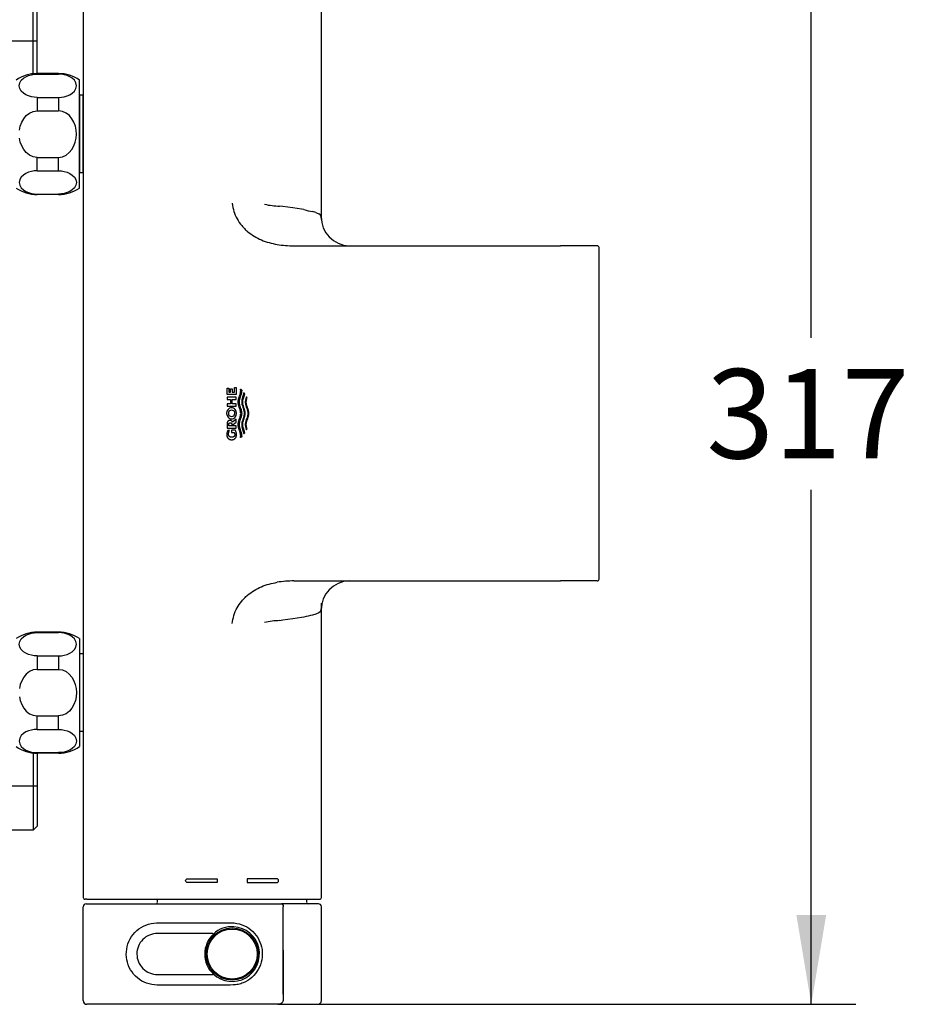
# Model space of a CAD drawing. Units: millimetres. Extents: x 7 to 203, y 5 to 291.
# Drawn here: x 66 to 126, y 170 to 237 of the extents above; entities that cross this region are included whole.
import ezdxf
from ezdxf.enums import TextEntityAlignment as Align
from ezdxf.lldxf.tags import DXFTag

# ---------------------------------------------------------------- set-up
doc = ezdxf.new("R2010")
doc.units = ezdxf.units.MM
for name, color, linetype in [('Default', 7, 'Continuous'), ('DV1_0', 7, 'Continuous'), ('Standard', 7, 'Continuous')]:
    doc.layers.add(name, color=color, linetype=linetype)
doc.styles.add('SEACAD_Arial', font='arial.ttf')
tags = doc.linetypes.add('CENTER2', pattern=[28.575, 19.05, -3.175, 3.175, -3.175]).pattern_tags.tags
tags[10:11] = [DXFTag(74, 4), DXFTag(75, 0), DXFTag(340, '0'), DXFTag(46, 0.0), DXFTag(50, 0.0), DXFTag(44, 0.0), DXFTag(45, 0.0)]
tags[8:9] = [DXFTag(74, 4), DXFTag(75, 0), DXFTag(340, '0'), DXFTag(46, 0.0), DXFTag(50, 0.0), DXFTag(44, 0.0), DXFTag(45, 0.0)]
tags[6:7] = [DXFTag(74, 4), DXFTag(75, 0), DXFTag(340, '0'), DXFTag(46, 0.0), DXFTag(50, 0.0), DXFTag(44, 0.0), DXFTag(45, 0.0)]
tags[4:5] = [DXFTag(74, 4), DXFTag(75, 0), DXFTag(340, '0'), DXFTag(46, 0.0), DXFTag(50, 0.0), DXFTag(44, 0.0), DXFTag(45, 0.0)]
doc.dimstyles.new('TPI_1_4', dxfattribs={"dimtxt": 6, "dimasz": 6, "dimexe": 3, "dimexo": 0, "dimgap": 1.5, "dimtad": 0, "dimtih": 1, "dimtoh": 1, "dimdec": 0, "dimlfac": 4, "dimtxsty": 'SEACAD_Arial', "dimblk1": '_SE_FILLED', "dimblk2": '_SE_FILLED', "dimsah": 1, "dimcen": 3, "dimadec": 0, "dimazin": 0, "dimtfac": 0.7, "dimtdec": 3, "dimtofl": 0, "dimtmove": 0, "dimatfit": 3, "dimfxl": 1, "dimtolj": 1, "dimarcsym": 0})

# ---------------------------------------------------------------- blocks, each defined once
blk = doc.blocks.new('DMBLK17')
at = {"layer": 'Default', "linetype": 'Continuous'}
for points in [[(120.518, 243.742), (119.518, 249.742), (118.518, 243.742)], [(120.518, 176.442), (118.518, 176.442), (119.518, 170.442)]]:
    blk.add_hatch(color=7, dxfattribs=at).paths.add_polyline_path(points)
at = {"layer": 'Default', "color": 7, "linetype": 'Continuous'}
for p, q in [((85.031, 249.742), (122.518, 249.742)), ((119.518, 215.192), (119.518, 249.742)), ((119.518, 170.442), (119.518, 204.992)), ((85.031, 170.442), (122.518, 170.442))]:
    blk.add_line(p, q, dxfattribs=at)
at = {"layer": 'Default', "color": 7, "linetype": 'Continuous', "style": 'SEACAD_Arial'}
blk.add_text('317', height=6, dxfattribs=at).set_placement((112.474, 213.092), align=Align.TOP_LEFT)
blk = doc.blocks.new('_SE_FILLED')
at = {"color": 0}
blk.add_line((0, 0), (-1, 0), dxfattribs=at)
blk.add_solid([(0, 0), (-1, -0.1665), (-1, 0.1665), (0, 0)], dxfattribs=at)
blk = doc.blocks.new('SE')
at = {"layer": 'DV1_0', "color": 7, "linetype": 'Continuous'}
for p, q in [((67.267, 232.916), (67.267, 238.092)), ((67.517, 232.93), (67.517, 237.842)), ((66.599, 232.614), (66.765, 232.72)), ((66.765, 232.72), (66.946, 232.799)), ((66.946, 232.799), (67.136, 232.853)), ((67.136, 232.853), (67.331, 232.885)), ((67.331, 232.885), (67.529, 232.896)), ((68.954, 232.93), (67.53, 232.93)), ((67.53, 232.93), (67.53, 232.896)), ((67.53, 232.896), (68.954, 232.896)), ((68.954, 232.93), (68.954, 232.896)), ((69.152, 232.885), (68.954, 232.896)), ((69.347, 232.853), (69.152, 232.885)), ((69.537, 232.799), (69.347, 232.853)), ((69.718, 232.72), (69.537, 232.799)), ((69.885, 232.614), (69.718, 232.72)), ((66.319, 232.115), (66.357, 232.307)), ((66.356, 231.922), (66.319, 232.115)), ((66.357, 232.307), (66.457, 232.477)), ((66.457, 232.477), (66.599, 232.614)), ((70.026, 232.477), (69.885, 232.614)), ((70.127, 232.307), (70.026, 232.477)), ((70.164, 232.115), (70.127, 232.307)), ((70.127, 231.922), (70.164, 232.115)), ((70.367, 225.242), (70.367, 232.492)), ((66.457, 231.752), (66.356, 231.922)), ((66.599, 231.615), (66.457, 231.752)), ((66.765, 231.509), (66.599, 231.615)), ((66.947, 231.43), (66.765, 231.509)), ((67.137, 231.376), (66.947, 231.43)), ((67.332, 231.344), (67.137, 231.376)), ((69.151, 231.344), (69.346, 231.376)), ((69.346, 231.376), (69.536, 231.43)), ((69.536, 231.43), (69.718, 231.509)), ((69.718, 231.509), (69.884, 231.615)), ((69.884, 231.615), (70.026, 231.752)), ((70.026, 231.752), (70.127, 231.922)), ((70.392, 231.48), (70.367, 231.455)), ((70.617, 231.48), (70.392, 231.48)), ((70.392, 226.255), (70.392, 231.48)), ((70.617, 226.255), (70.617, 231.48)), ((67.529, 231.333), (67.332, 231.344)), ((67.53, 231.334), (67.53, 230.43)), ((67.53, 231.334), (68.954, 231.334)), ((68.954, 231.333), (69.151, 231.344)), ((68.954, 231.334), (68.954, 230.43)), ((66.622, 229.9), (66.796, 230.11)), ((66.796, 230.11), (67.011, 230.279)), ((67.011, 230.279), (67.259, 230.39)), ((67.259, 230.39), (67.529, 230.43)), ((67.53, 230.43), (68.954, 230.43)), ((69.224, 230.39), (68.954, 230.43)), ((69.472, 230.279), (69.224, 230.39)), ((69.687, 230.11), (69.472, 230.279)), ((69.862, 229.9), (69.687, 230.11)), ((66.338, 229.139), (66.393, 229.406)), ((66.393, 229.406), (66.488, 229.663)), ((66.488, 229.663), (66.622, 229.9)), ((69.995, 229.663), (69.862, 229.9)), ((70.09, 229.406), (69.995, 229.663)), ((70.146, 229.139), (70.09, 229.406)), ((70.145, 228.594), (70.164, 228.867)), ((70.164, 228.867), (70.146, 229.139)), ((66.394, 228.326), (66.338, 228.594)), ((66.488, 228.07), (66.394, 228.326)), ((66.622, 227.832), (66.488, 228.07)), ((69.861, 227.832), (69.995, 228.07)), ((69.995, 228.07), (70.089, 228.326)), ((70.089, 228.326), (70.145, 228.594)), ((66.797, 227.623), (66.622, 227.832)), ((67.012, 227.455), (66.797, 227.623)), ((67.26, 227.344), (67.012, 227.455)), ((69.223, 227.344), (69.471, 227.455)), ((69.471, 227.455), (69.686, 227.623)), ((69.686, 227.623), (69.861, 227.832)), ((67.529, 227.305), (67.26, 227.344)), ((67.53, 226.401), (67.53, 227.305)), ((67.53, 227.305), (68.954, 227.305)), ((68.954, 227.305), (69.223, 227.344)), ((68.954, 226.401), (68.954, 227.305)), ((66.599, 226.119), (66.457, 225.982)), ((66.765, 226.225), (66.599, 226.119)), ((66.947, 226.304), (66.765, 226.225)), ((67.137, 226.358), (66.947, 226.304)), ((67.332, 226.39), (67.137, 226.358)), ((67.529, 226.401), (67.332, 226.39)), ((67.53, 226.401), (68.954, 226.401)), ((68.954, 226.401), (69.151, 226.39)), ((69.151, 226.39), (69.346, 226.358)), ((69.346, 226.358), (69.536, 226.304)), ((69.536, 226.304), (69.718, 226.225)), ((69.718, 226.225), (69.884, 226.119)), ((69.884, 226.119), (70.026, 225.982)), ((70.392, 226.255), (70.367, 226.28)), ((70.617, 226.255), (70.392, 226.255)), ((66.356, 225.812), (66.319, 225.619)), ((66.319, 225.619), (66.357, 225.427)), ((66.457, 225.982), (66.356, 225.812)), ((66.357, 225.427), (66.457, 225.257)), ((70.026, 225.982), (70.127, 225.812)), ((70.127, 225.427), (70.026, 225.257)), ((70.127, 225.812), (70.164, 225.619)), ((70.164, 225.619), (70.127, 225.427)), ((66.457, 225.257), (66.599, 225.12)), ((66.599, 225.12), (66.765, 225.014)), ((66.765, 225.014), (66.946, 224.935)), ((66.946, 224.935), (67.136, 224.881)), ((67.136, 224.881), (67.331, 224.849)), ((67.331, 224.849), (67.529, 224.838)), ((67.53, 224.805), (67.53, 224.838)), ((67.53, 224.838), (68.954, 224.838)), ((68.954, 224.805), (67.53, 224.805)), ((69.152, 224.849), (68.954, 224.838)), ((68.954, 224.805), (68.954, 224.838)), ((69.347, 224.881), (69.152, 224.849)), ((69.537, 224.935), (69.347, 224.881)), ((69.718, 225.014), (69.537, 224.935)), ((69.885, 225.12), (69.718, 225.014)), ((70.026, 225.257), (69.885, 225.12)), ((66.457, 194.977), (66.599, 195.114)), ((66.599, 195.114), (66.765, 195.22)), ((66.765, 195.22), (66.946, 195.299)), ((66.946, 195.299), (67.136, 195.353)), ((67.136, 195.353), (67.331, 195.385)), ((67.331, 195.385), (67.529, 195.396)), ((68.954, 195.43), (67.53, 195.43)), ((67.53, 195.43), (67.53, 195.396)), ((67.53, 195.396), (68.954, 195.396)), ((68.954, 195.43), (68.954, 195.396)), ((69.152, 195.385), (68.954, 195.396)), ((69.347, 195.353), (69.152, 195.385)), ((69.537, 195.299), (69.347, 195.353)), ((69.718, 195.22), (69.537, 195.299)), ((69.885, 195.114), (69.718, 195.22)), ((70.026, 194.977), (69.885, 195.114)), ((66.319, 194.615), (66.357, 194.807)), ((66.356, 194.422), (66.319, 194.615)), ((66.457, 194.252), (66.356, 194.422)), ((66.357, 194.807), (66.457, 194.977)), ((70.127, 194.807), (70.026, 194.977)), ((70.026, 194.252), (70.127, 194.422)), ((70.164, 194.615), (70.127, 194.807)), ((70.127, 194.422), (70.164, 194.615)), ((70.367, 194.992), (70.367, 187.742)), ((66.599, 194.115), (66.457, 194.252)), ((66.765, 194.009), (66.599, 194.115)), ((66.947, 193.93), (66.765, 194.009)), ((67.137, 193.876), (66.947, 193.93)), ((67.332, 193.844), (67.137, 193.876)), ((67.529, 193.833), (67.332, 193.844)), ((67.53, 193.833), (67.53, 192.93)), ((67.53, 193.833), (68.954, 193.833)), ((68.954, 193.833), (69.151, 193.844)), ((68.954, 193.833), (68.954, 192.93)), ((69.151, 193.844), (69.346, 193.876)), ((69.346, 193.876), (69.536, 193.93)), ((69.536, 193.93), (69.718, 194.009)), ((69.718, 194.009), (69.884, 194.115)), ((69.884, 194.115), (70.026, 194.252)), ((70.392, 193.98), (70.367, 193.955)), ((70.617, 193.98), (70.392, 193.98)), ((70.392, 188.755), (70.392, 193.98)), ((66.622, 192.402), (66.488, 192.164)), ((66.797, 192.611), (66.622, 192.402)), ((67.012, 192.779), (66.797, 192.611)), ((67.26, 192.89), (67.012, 192.779)), ((67.529, 192.93), (67.26, 192.89)), ((67.53, 192.93), (68.954, 192.93)), ((68.954, 192.93), (69.223, 192.89)), ((69.223, 192.89), (69.471, 192.779)), ((69.471, 192.779), (69.686, 192.611)), ((69.686, 192.611), (69.861, 192.402)), ((69.861, 192.402), (69.995, 192.164)), ((66.394, 191.908), (66.338, 191.64)), ((66.488, 192.164), (66.394, 191.908)), ((69.995, 192.164), (70.089, 191.908)), ((70.089, 191.908), (70.145, 191.64)), ((66.338, 191.095), (66.393, 190.828)), ((70.146, 191.095), (70.09, 190.828)), ((70.145, 191.64), (70.164, 191.367)), ((70.164, 191.367), (70.146, 191.095)), ((66.393, 190.828), (66.488, 190.571)), ((66.488, 190.571), (66.622, 190.334)), ((69.995, 190.571), (69.862, 190.334)), ((70.09, 190.828), (69.995, 190.571)), ((66.622, 190.334), (66.796, 190.124)), ((66.796, 190.124), (67.011, 189.955)), ((67.011, 189.955), (67.259, 189.844)), ((67.259, 189.844), (67.529, 189.805)), ((67.53, 189.805), (68.954, 189.805)), ((67.53, 188.901), (67.53, 189.805)), ((69.224, 189.844), (68.954, 189.805)), ((68.954, 188.901), (68.954, 189.805)), ((69.472, 189.955), (69.224, 189.844)), ((69.687, 190.124), (69.472, 189.955)), ((69.862, 190.334), (69.687, 190.124)), ((66.457, 188.482), (66.356, 188.312)), ((66.599, 188.619), (66.457, 188.482)), ((66.765, 188.725), (66.599, 188.619)), ((66.947, 188.804), (66.765, 188.725)), ((67.137, 188.858), (66.947, 188.804)), ((67.332, 188.89), (67.137, 188.858)), ((67.529, 188.901), (67.332, 188.89)), ((67.53, 188.901), (68.954, 188.901)), ((68.954, 188.901), (69.151, 188.89)), ((69.151, 188.89), (69.346, 188.858)), ((69.346, 188.858), (69.536, 188.804)), ((69.536, 188.804), (69.718, 188.725)), ((69.718, 188.725), (69.884, 188.619)), ((69.884, 188.619), (70.026, 188.482)), ((70.026, 188.482), (70.127, 188.312)), ((70.392, 188.755), (70.367, 188.78)), ((70.617, 188.755), (70.392, 188.755)), ((66.356, 188.312), (66.319, 188.119)), ((66.319, 188.119), (66.357, 187.927)), ((66.357, 187.927), (66.457, 187.757)), ((66.457, 187.757), (66.599, 187.62)), ((70.026, 187.757), (69.885, 187.62)), ((70.127, 187.927), (70.026, 187.757)), ((70.127, 188.312), (70.164, 188.119)), ((70.164, 188.119), (70.127, 187.927)), ((66.599, 187.62), (66.765, 187.514)), ((66.765, 187.514), (66.946, 187.435)), ((66.946, 187.435), (67.136, 187.381)), ((67.136, 187.381), (67.331, 187.349)), ((67.267, 187.318), (67.267, 182.142)), ((67.331, 187.349), (67.529, 187.338)), ((67.517, 187.305), (67.517, 182.392)), ((67.53, 187.338), (68.954, 187.338)), ((67.53, 187.305), (67.53, 187.338)), ((68.954, 187.305), (67.53, 187.305)), ((69.152, 187.349), (68.954, 187.338)), ((68.954, 187.305), (68.954, 187.338)), ((69.347, 187.381), (69.152, 187.349)), ((69.537, 187.435), (69.347, 187.381)), ((69.718, 187.514), (69.537, 187.435)), ((69.885, 187.62), (69.718, 187.514)), ((67.267, 182.142), (65.642, 182.142)), ((67.267, 182.142), (67.517, 182.392))]:
    blk.add_line(p, q, dxfattribs=at)
at = {"layer": 'DV1_0', "color": 7, "linetype": 'CENTER2'}
for p, q in [((49.017, 235.117), (67.517, 235.117)), ((49.017, 185.117), (67.517, 185.117))]:
    blk.add_line(p, q, dxfattribs=at)
at = {"layer": 'DV1_0', "color": 7, "linetype": 'Continuous'}
for centre, start, end in [((67.529, 230.43), 90, 124.41154), ((68.954, 230.43), 55.58846, 90), ((67.529, 227.305), 235.58861, 270.00016), ((68.954, 227.305), 269.99986, 304.41139), ((67.529, 192.93), 90, 124.41154), ((68.954, 192.93), 55.58846, 90), ((67.529, 189.805), 235.58861, 270.00016), ((68.954, 189.805), 269.99986, 304.41139)]:
    blk.add_arc(centre, 2.5, start, end, dxfattribs=at)

msp = doc.modelspace()

# ---------------------------------------------------------------- linework, layer by layer
at = {"layer": 'Standard', "color": 7, "linetype": 'Continuous'}
for p, q in [((70.617, 242.617), (70.617, 177.617)), ((86.617, 223.131), (86.617, 242.617)), ((84.034, 224.007), (83.806, 224.036)), ((84.7, 223.916), (84.034, 224.007)), ((85.274, 223.827), (84.7, 223.916)), ((85.447, 223.797), (85.274, 223.827)), ((86.25, 223.6), (86.026, 223.672)), ((86.533, 223.439), (86.435, 223.513)), ((86.545, 223.427), (86.533, 223.439)), ((84.772, 221.367), (102.667, 221.367)), ((105.142, 221.367), (102.667, 221.367)), ((105.267, 198.992), (105.267, 221.242)), ((80.28, 211.383), (80.28, 211.801)), ((80.28, 211.801), (80.398, 211.801)), ((80.398, 211.801), (80.398, 211.541)), ((80.398, 211.541), (80.512, 211.541)), ((80.512, 211.541), (80.512, 211.759)), ((80.512, 211.759), (80.626, 211.759)), ((80.626, 211.759), (80.626, 211.541)), ((80.626, 211.541), (80.776, 211.541)), ((80.776, 211.541), (80.776, 211.842)), ((80.776, 211.842), (80.894, 211.842)), ((80.894, 211.842), (80.894, 211.383)), ((81.187, 211.729), (81.184, 211.748)), ((81.184, 211.748), (81.202, 211.738)), ((81.186, 211.534), (81.192, 211.584)), ((81.19, 211.71), (81.187, 211.729)), ((81.192, 211.685), (81.19, 211.71)), ((81.194, 211.66), (81.192, 211.685)), ((81.192, 211.584), (81.195, 211.635)), ((81.195, 211.635), (81.194, 211.66)), ((81.202, 211.738), (81.219, 211.727)), ((81.219, 211.727), (81.236, 211.715)), ((81.236, 211.715), (81.248, 211.705)), ((81.248, 211.705), (81.259, 211.695)), ((81.26, 211.579), (81.254, 211.529)), ((81.259, 211.695), (81.261, 211.673)), ((81.263, 211.63), (81.26, 211.579)), ((81.261, 211.673), (81.262, 211.652)), ((81.262, 211.652), (81.263, 211.63)), ((80.894, 211.383), (80.28, 211.383)), ((80.28, 211.209), (80.28, 211.05)), ((80.894, 211.209), (80.28, 211.209)), ((80.28, 211.05), (80.507, 211.05)), ((80.507, 211.05), (80.507, 210.767)), ((80.633, 210.767), (80.633, 211.05)), ((80.633, 211.05), (80.894, 211.05)), ((80.894, 211.05), (80.894, 211.209)), ((81.023, 210.876), (81.025, 210.927)), ((81.025, 210.826), (81.023, 210.876)), ((81.025, 210.927), (81.031, 210.977)), ((81.031, 210.977), (81.04, 211.028)), ((81.04, 211.028), (81.053, 211.079)), ((81.053, 211.079), (81.067, 211.129)), ((81.067, 211.129), (81.094, 211.213)), ((81.093, 210.922), (81.091, 210.871)), ((81.099, 210.972), (81.093, 210.922)), ((81.094, 211.213), (81.123, 211.298)), ((81.109, 211.023), (81.099, 210.972)), ((81.121, 211.074), (81.109, 211.023)), ((81.135, 211.124), (81.121, 211.074)), ((81.123, 211.298), (81.15, 211.382)), ((81.162, 211.208), (81.135, 211.124)), ((81.15, 211.382), (81.164, 211.432)), ((81.191, 211.293), (81.162, 211.208)), ((81.164, 211.432), (81.176, 211.483)), ((81.176, 211.483), (81.186, 211.534)), ((81.218, 211.377), (81.191, 211.293)), ((81.232, 211.427), (81.218, 211.377)), ((81.245, 211.478), (81.232, 211.427)), ((81.254, 211.529), (81.245, 211.478)), ((81.265, 210.931), (81.263, 210.904)), ((81.263, 210.904), (81.263, 210.876)), ((81.263, 210.876), (81.265, 210.826)), ((81.268, 210.958), (81.265, 210.931)), ((81.272, 210.985), (81.268, 210.958)), ((81.277, 211.012), (81.272, 210.985)), ((81.283, 211.04), (81.277, 211.012)), ((81.293, 211.08), (81.283, 211.04)), ((81.305, 211.121), (81.293, 211.08)), ((81.416, 211.497), (81.305, 211.121)), ((81.331, 210.871), (81.332, 210.899)), ((81.332, 210.899), (81.333, 210.927)), ((81.333, 210.927), (81.337, 210.955)), ((81.337, 210.955), (81.341, 210.982)), ((81.341, 210.982), (81.346, 211.01)), ((81.346, 211.01), (81.352, 211.038)), ((81.352, 211.038), (81.363, 211.08)), ((81.363, 211.08), (81.374, 211.121)), ((81.374, 211.121), (81.469, 211.437)), ((81.426, 211.488), (81.416, 211.497)), ((81.435, 211.479), (81.426, 211.488)), ((81.453, 211.458), (81.435, 211.479)), ((81.469, 211.437), (81.453, 211.458)), ((81.504, 210.915), (81.503, 210.876)), ((81.503, 210.876), (81.505, 210.826)), ((81.508, 210.954), (81.504, 210.915)), ((81.514, 210.993), (81.508, 210.954)), ((81.521, 211.031), (81.514, 210.993)), ((81.531, 211.07), (81.521, 211.031)), ((81.541, 211.109), (81.531, 211.07)), ((81.559, 211.167), (81.541, 211.109)), ((81.578, 211.225), (81.559, 211.167)), ((81.571, 210.871), (81.572, 210.901)), ((81.572, 210.901), (81.574, 210.931)), ((81.574, 210.931), (81.578, 210.961)), ((81.62, 211.14), (81.578, 211.225)), ((81.578, 210.961), (81.582, 210.991)), ((81.582, 210.991), (81.588, 211.021)), ((81.588, 211.021), (81.595, 211.051)), ((81.595, 211.051), (81.607, 211.095)), ((81.607, 211.095), (81.62, 211.14)), ((80.507, 210.767), (80.28, 210.767)), ((80.28, 210.767), (80.28, 210.608)), ((80.28, 210.608), (80.894, 210.608)), ((80.894, 210.767), (80.633, 210.767)), ((80.894, 210.608), (80.894, 210.767)), ((81.031, 210.775), (81.025, 210.826)), ((81.041, 210.725), (81.031, 210.775)), ((81.053, 210.674), (81.041, 210.725)), ((81.067, 210.624), (81.053, 210.674)), ((81.094, 210.539), (81.067, 210.624)), ((81.091, 210.871), (81.093, 210.821)), ((81.093, 210.821), (81.099, 210.771)), ((81.123, 210.455), (81.094, 210.539)), ((81.099, 210.771), (81.109, 210.721)), ((81.109, 210.721), (81.121, 210.67)), ((81.121, 210.67), (81.135, 210.62)), ((81.15, 210.371), (81.123, 210.455)), ((81.135, 210.62), (81.162, 210.537)), ((81.164, 210.32), (81.15, 210.371)), ((81.162, 210.537), (81.19, 210.453)), ((81.177, 210.27), (81.164, 210.32)), ((81.186, 210.219), (81.177, 210.27)), ((81.192, 210.169), (81.186, 210.219)), ((81.19, 210.453), (81.217, 210.369)), ((81.217, 210.369), (81.232, 210.319)), ((81.232, 210.319), (81.244, 210.269)), ((81.244, 210.269), (81.254, 210.218)), ((81.254, 210.218), (81.26, 210.168)), ((81.265, 210.826), (81.271, 210.775)), ((81.271, 210.775), (81.281, 210.725)), ((81.281, 210.725), (81.293, 210.674)), ((81.293, 210.674), (81.307, 210.624)), ((81.307, 210.624), (81.334, 210.539)), ((81.333, 210.821), (81.331, 210.871)), ((81.339, 210.771), (81.333, 210.821)), ((81.334, 210.539), (81.363, 210.455)), ((81.349, 210.721), (81.339, 210.771)), ((81.361, 210.67), (81.349, 210.721)), ((81.375, 210.62), (81.361, 210.67)), ((81.363, 210.455), (81.39, 210.371)), ((81.402, 210.537), (81.375, 210.62)), ((81.39, 210.371), (81.404, 210.32)), ((81.43, 210.453), (81.402, 210.537)), ((81.404, 210.32), (81.417, 210.27)), ((81.417, 210.27), (81.426, 210.219)), ((81.426, 210.219), (81.432, 210.169)), ((81.457, 210.369), (81.43, 210.453)), ((81.472, 210.319), (81.457, 210.369)), ((81.484, 210.269), (81.472, 210.319)), ((81.494, 210.218), (81.484, 210.269)), ((81.5, 210.168), (81.494, 210.218)), ((81.505, 210.826), (81.511, 210.775)), ((81.511, 210.775), (81.521, 210.725)), ((81.521, 210.725), (81.533, 210.674)), ((81.533, 210.674), (81.547, 210.624)), ((81.547, 210.624), (81.574, 210.539)), ((81.573, 210.821), (81.571, 210.871)), ((81.579, 210.771), (81.573, 210.821)), ((81.574, 210.539), (81.603, 210.455)), ((81.589, 210.721), (81.579, 210.771)), ((81.601, 210.67), (81.589, 210.721)), ((81.615, 210.62), (81.601, 210.67)), ((81.603, 210.455), (81.63, 210.371)), ((81.642, 210.537), (81.615, 210.62)), ((81.63, 210.371), (81.645, 210.32)), ((81.67, 210.453), (81.642, 210.537)), ((81.645, 210.32), (81.657, 210.27)), ((81.657, 210.27), (81.666, 210.219)), ((81.666, 210.219), (81.672, 210.169)), ((81.697, 210.369), (81.67, 210.453)), ((81.712, 210.319), (81.697, 210.369)), ((81.724, 210.269), (81.712, 210.319)), ((81.734, 210.218), (81.724, 210.269)), ((81.74, 210.168), (81.734, 210.218)), ((80.315, 209.56), (80.308, 209.548)), ((80.323, 209.571), (80.315, 209.56)), ((80.331, 209.581), (80.323, 209.571)), ((80.34, 209.59), (80.331, 209.581)), ((80.35, 209.598), (80.34, 209.59)), ((80.361, 209.606), (80.35, 209.598)), ((80.374, 209.614), (80.361, 209.606)), ((80.388, 209.622), (80.374, 209.614)), ((80.399, 209.627), (80.388, 209.622)), ((80.411, 209.631), (80.399, 209.627)), ((80.424, 209.634), (80.411, 209.631)), ((80.439, 209.637), (80.424, 209.634)), ((80.455, 209.639), (80.439, 209.637)), ((80.472, 209.64), (80.455, 209.639)), ((80.49, 209.639), (80.472, 209.64)), ((80.506, 209.637), (80.49, 209.639)), ((80.521, 209.634), (80.506, 209.637)), ((80.534, 209.631), (80.521, 209.634)), ((80.546, 209.627), (80.534, 209.631)), ((80.557, 209.622), (80.546, 209.627)), ((80.571, 209.614), (80.557, 209.622)), ((80.584, 209.606), (80.571, 209.614)), ((80.595, 209.598), (80.584, 209.606)), ((80.605, 209.59), (80.595, 209.598)), ((80.614, 209.581), (80.605, 209.59)), ((80.622, 209.571), (80.614, 209.581)), ((80.63, 209.56), (80.622, 209.571)), ((80.637, 209.548), (80.63, 209.56)), ((80.894, 209.729), (80.648, 209.524)), ((80.894, 209.527), (80.894, 209.729)), ((81.041, 209.511), (81.053, 209.562)), ((81.053, 209.562), (81.067, 209.612)), ((81.067, 209.612), (81.094, 209.697)), ((81.094, 209.697), (81.123, 209.781)), ((81.121, 209.566), (81.109, 209.515)), ((81.135, 209.616), (81.121, 209.566)), ((81.123, 209.781), (81.15, 209.865)), ((81.162, 209.699), (81.135, 209.616)), ((81.15, 209.865), (81.164, 209.916)), ((81.19, 209.783), (81.162, 209.699)), ((81.164, 209.916), (81.177, 209.966)), ((81.177, 209.966), (81.186, 210.017)), ((81.186, 210.017), (81.192, 210.067)), ((81.217, 209.867), (81.19, 209.783)), ((81.195, 210.118), (81.192, 210.169)), ((81.192, 210.067), (81.195, 210.118)), ((81.232, 209.917), (81.217, 209.867)), ((81.244, 209.967), (81.232, 209.917)), ((81.254, 210.018), (81.244, 209.967)), ((81.26, 210.068), (81.254, 210.018)), ((81.26, 210.168), (81.263, 210.118)), ((81.263, 210.118), (81.26, 210.068)), ((81.293, 209.562), (81.281, 209.511)), ((81.307, 209.612), (81.293, 209.562)), ((81.334, 209.697), (81.307, 209.612)), ((81.363, 209.781), (81.334, 209.697)), ((81.349, 209.515), (81.361, 209.566)), ((81.361, 209.566), (81.375, 209.616)), ((81.39, 209.865), (81.363, 209.781)), ((81.375, 209.616), (81.402, 209.699)), ((81.404, 209.916), (81.39, 209.865)), ((81.402, 209.699), (81.43, 209.783)), ((81.417, 209.966), (81.404, 209.916)), ((81.426, 210.017), (81.417, 209.966)), ((81.432, 210.067), (81.426, 210.017)), ((81.43, 209.783), (81.457, 209.867)), ((81.432, 210.169), (81.435, 210.118)), ((81.435, 210.118), (81.432, 210.067)), ((81.457, 209.867), (81.472, 209.917)), ((81.472, 209.917), (81.484, 209.967)), ((81.484, 209.967), (81.494, 210.018)), ((81.494, 210.018), (81.5, 210.068)), ((81.503, 210.118), (81.5, 210.168)), ((81.5, 210.068), (81.503, 210.118)), ((81.533, 209.562), (81.521, 209.511)), ((81.547, 209.612), (81.533, 209.562)), ((81.574, 209.697), (81.547, 209.612)), ((81.603, 209.781), (81.574, 209.697)), ((81.589, 209.515), (81.601, 209.566)), ((81.601, 209.566), (81.615, 209.616)), ((81.63, 209.865), (81.603, 209.781)), ((81.615, 209.616), (81.642, 209.699)), ((81.645, 209.916), (81.63, 209.865)), ((81.642, 209.699), (81.67, 209.783)), ((81.657, 209.966), (81.645, 209.916)), ((81.666, 210.017), (81.657, 209.966)), ((81.672, 210.067), (81.666, 210.017)), ((81.67, 209.783), (81.697, 209.867)), ((81.672, 210.169), (81.675, 210.118)), ((81.675, 210.118), (81.672, 210.067)), ((81.697, 209.867), (81.712, 209.917)), ((81.712, 209.917), (81.724, 209.967)), ((81.724, 209.967), (81.734, 210.018)), ((81.734, 210.018), (81.74, 210.068)), ((81.743, 210.118), (81.74, 210.168)), ((81.74, 210.068), (81.743, 210.118)), ((80.282, 209.453), (80.28, 209.435)), ((80.28, 209.435), (80.28, 209.416)), ((80.28, 209.416), (80.28, 209.119)), ((80.28, 209.119), (80.894, 209.119)), ((80.284, 209.47), (80.282, 209.453)), ((80.286, 209.486), (80.284, 209.47)), ((80.29, 209.5), (80.286, 209.486)), ((80.294, 209.514), (80.29, 209.5)), ((80.3, 208.909), (80.29, 208.879)), ((80.301, 209.532), (80.294, 209.514)), ((80.311, 208.937), (80.3, 208.909)), ((80.308, 209.548), (80.301, 209.532)), ((80.324, 208.965), (80.311, 208.937)), ((80.444, 208.965), (80.324, 208.965)), ((80.397, 208.868), (80.407, 208.893)), ((80.398, 209.399), (80.399, 209.41)), ((80.398, 209.387), (80.398, 209.399)), ((80.398, 209.282), (80.398, 209.387)), ((80.894, 209.282), (80.398, 209.282)), ((80.399, 209.41), (80.401, 209.419)), ((80.401, 209.419), (80.404, 209.428)), ((80.404, 209.428), (80.408, 209.436)), ((80.407, 208.893), (80.418, 208.918)), ((80.408, 209.436), (80.412, 209.442)), ((80.412, 209.442), (80.417, 209.449)), ((80.417, 209.449), (80.422, 209.455)), ((80.418, 208.918), (80.43, 208.942)), ((80.422, 209.455), (80.428, 209.46)), ((80.428, 209.46), (80.433, 209.463)), ((80.43, 208.942), (80.444, 208.965)), ((80.433, 209.463), (80.439, 209.466)), ((80.439, 209.466), (80.445, 209.47)), ((80.445, 209.47), (80.452, 209.473)), ((80.452, 209.473), (80.461, 209.476)), ((80.461, 209.476), (80.471, 209.478)), ((80.471, 209.478), (80.482, 209.48)), ((80.482, 209.48), (80.495, 209.481)), ((80.495, 209.481), (80.508, 209.48)), ((80.508, 209.48), (80.52, 209.478)), ((80.52, 209.478), (80.53, 209.476)), ((80.53, 209.476), (80.538, 209.473)), ((80.538, 209.473), (80.545, 209.47)), ((80.545, 209.47), (80.552, 209.466)), ((80.552, 209.466), (80.559, 209.462)), ((80.559, 209.462), (80.565, 209.457)), ((80.565, 209.457), (80.571, 209.452)), ((80.571, 209.452), (80.575, 209.447)), ((80.575, 209.447), (80.579, 209.442)), ((80.579, 209.442), (80.582, 209.436)), ((80.582, 209.436), (80.585, 209.43)), ((80.585, 209.43), (80.588, 209.422)), ((80.587, 208.986), (80.587, 208.822)), ((80.838, 208.986), (80.587, 208.986)), ((80.588, 209.422), (80.59, 209.414)), ((80.59, 209.414), (80.592, 209.405)), ((80.592, 209.405), (80.593, 209.396)), ((80.593, 209.302), (80.894, 209.527)), ((80.593, 209.396), (80.593, 209.302)), ((80.642, 209.536), (80.637, 209.548)), ((80.648, 209.524), (80.642, 209.536)), ((80.853, 208.956), (80.838, 208.986)), ((80.867, 208.926), (80.853, 208.956)), ((80.879, 208.894), (80.867, 208.926)), ((80.889, 208.862), (80.879, 208.894)), ((80.894, 209.119), (80.894, 209.282)), ((81.023, 209.36), (81.025, 209.41)), ((81.025, 209.309), (81.023, 209.36)), ((81.025, 209.41), (81.031, 209.461)), ((81.031, 209.259), (81.025, 209.309)), ((81.031, 209.461), (81.041, 209.511)), ((81.04, 209.208), (81.031, 209.259)), ((81.053, 209.157), (81.04, 209.208)), ((81.067, 209.107), (81.053, 209.157)), ((81.094, 209.023), (81.067, 209.107)), ((81.093, 209.415), (81.091, 209.365)), ((81.091, 209.365), (81.093, 209.314)), ((81.099, 209.465), (81.093, 209.415)), ((81.093, 209.314), (81.099, 209.264)), ((81.123, 208.938), (81.094, 209.023)), ((81.109, 209.515), (81.099, 209.465)), ((81.099, 209.264), (81.109, 209.213)), ((81.109, 209.213), (81.121, 209.162)), ((81.121, 209.162), (81.135, 209.112)), ((81.15, 208.854), (81.123, 208.938)), ((81.135, 209.112), (81.162, 209.028)), ((81.162, 209.028), (81.191, 208.943)), ((81.191, 208.943), (81.218, 208.859)), ((81.265, 209.41), (81.263, 209.36)), ((81.263, 209.36), (81.263, 209.332)), ((81.263, 209.332), (81.265, 209.305)), ((81.271, 209.461), (81.265, 209.41)), ((81.265, 209.305), (81.268, 209.278)), ((81.268, 209.278), (81.272, 209.251)), ((81.281, 209.511), (81.271, 209.461)), ((81.272, 209.251), (81.277, 209.224)), ((81.277, 209.224), (81.283, 209.196)), ((81.283, 209.196), (81.293, 209.156)), ((81.293, 209.156), (81.305, 209.115)), ((81.305, 209.115), (81.416, 208.739)), ((81.331, 209.365), (81.333, 209.415)), ((81.332, 209.337), (81.331, 209.365)), ((81.333, 209.309), (81.332, 209.337)), ((81.333, 209.415), (81.339, 209.465)), ((81.337, 209.281), (81.333, 209.309)), ((81.341, 209.254), (81.337, 209.281)), ((81.339, 209.465), (81.349, 209.515)), ((81.346, 209.226), (81.341, 209.254)), ((81.352, 209.198), (81.346, 209.226)), ((81.363, 209.156), (81.352, 209.198)), ((81.374, 209.115), (81.363, 209.156)), ((81.469, 208.799), (81.374, 209.115)), ((81.505, 209.41), (81.503, 209.36)), ((81.503, 209.36), (81.504, 209.321)), ((81.504, 209.321), (81.508, 209.282)), ((81.511, 209.461), (81.505, 209.41)), ((81.508, 209.282), (81.514, 209.243)), ((81.521, 209.511), (81.511, 209.461)), ((81.514, 209.243), (81.521, 209.205)), ((81.521, 209.205), (81.531, 209.166)), ((81.531, 209.166), (81.541, 209.127)), ((81.541, 209.127), (81.559, 209.069)), ((81.559, 209.069), (81.578, 209.011)), ((81.571, 209.365), (81.573, 209.415)), ((81.572, 209.335), (81.571, 209.365)), ((81.574, 209.305), (81.572, 209.335)), ((81.573, 209.415), (81.579, 209.465)), ((81.578, 209.275), (81.574, 209.305)), ((81.582, 209.245), (81.578, 209.275)), ((81.578, 209.011), (81.62, 209.096)), ((81.579, 209.465), (81.589, 209.515)), ((81.588, 209.215), (81.582, 209.245)), ((81.595, 209.186), (81.588, 209.215)), ((81.607, 209.141), (81.595, 209.186)), ((81.62, 209.096), (81.607, 209.141)), ((80.263, 208.728), (80.262, 208.697)), ((80.262, 208.697), (80.263, 208.667)), ((80.265, 208.758), (80.263, 208.728)), ((80.263, 208.667), (80.264, 208.639)), ((80.264, 208.639), (80.268, 208.612)), ((80.269, 208.789), (80.265, 208.758)), ((80.268, 208.612), (80.272, 208.587)), ((80.275, 208.819), (80.269, 208.789)), ((80.272, 208.587), (80.278, 208.564)), ((80.282, 208.85), (80.275, 208.819)), ((80.278, 208.564), (80.285, 208.543)), ((80.29, 208.879), (80.282, 208.85)), ((80.285, 208.543), (80.293, 208.523)), ((80.293, 208.523), (80.301, 208.505)), ((80.301, 208.505), (80.309, 208.489)), ((80.309, 208.489), (80.317, 208.475)), ((80.317, 208.475), (80.326, 208.463)), ((80.326, 208.463), (80.334, 208.452)), ((80.334, 208.452), (80.344, 208.441)), ((80.344, 208.441), (80.353, 208.432)), ((80.353, 208.432), (80.363, 208.423)), ((80.363, 208.423), (80.38, 208.41)), ((80.375, 208.734), (80.376, 208.761)), ((80.375, 208.715), (80.375, 208.734)), ((80.377, 208.698), (80.375, 208.715)), ((80.376, 208.761), (80.379, 208.788)), ((80.379, 208.681), (80.377, 208.698)), ((80.379, 208.788), (80.383, 208.815)), ((80.382, 208.666), (80.379, 208.681)), ((80.38, 208.41), (80.399, 208.398)), ((80.386, 208.651), (80.382, 208.666)), ((80.383, 208.815), (80.389, 208.842)), ((80.39, 208.638), (80.386, 208.651)), ((80.389, 208.842), (80.397, 208.868)), ((80.395, 208.625), (80.39, 208.638)), ((80.4, 208.614), (80.395, 208.625)), ((80.399, 208.398), (80.413, 208.389)), ((80.406, 208.604), (80.4, 208.614)), ((80.414, 208.592), (80.406, 208.604)), ((80.413, 208.389), (80.428, 208.38)), ((80.422, 208.581), (80.414, 208.592)), ((80.431, 208.571), (80.422, 208.581)), ((80.428, 208.38), (80.444, 208.372)), ((80.441, 208.563), (80.431, 208.571)), ((80.452, 208.555), (80.441, 208.563)), ((80.444, 208.372), (80.463, 208.364)), ((80.464, 208.547), (80.452, 208.555)), ((80.463, 208.364), (80.483, 208.358)), ((80.478, 208.539), (80.464, 208.547)), ((80.494, 208.531), (80.478, 208.539)), ((80.483, 208.358), (80.505, 208.352)), ((80.506, 208.526), (80.494, 208.531)), ((80.505, 208.352), (80.53, 208.347)), ((80.519, 208.522), (80.506, 208.526)), ((80.534, 208.518), (80.519, 208.522)), ((80.53, 208.347), (80.557, 208.345)), ((80.55, 208.515), (80.534, 208.518)), ((80.567, 208.514), (80.55, 208.515)), ((80.557, 208.345), (80.587, 208.344)), ((80.587, 208.513), (80.567, 208.514)), ((80.587, 208.822), (80.767, 208.822)), ((80.607, 208.513), (80.587, 208.513)), ((80.587, 208.344), (80.617, 208.345)), ((80.624, 208.515), (80.607, 208.513)), ((80.617, 208.345), (80.644, 208.347)), ((80.64, 208.517), (80.624, 208.515)), ((80.655, 208.52), (80.64, 208.517)), ((80.644, 208.347), (80.669, 208.352)), ((80.668, 208.523), (80.655, 208.52)), ((80.68, 208.527), (80.668, 208.523)), ((80.669, 208.352), (80.691, 208.358)), ((80.696, 208.533), (80.68, 208.527)), ((80.691, 208.358), (80.711, 208.364)), ((80.71, 208.539), (80.696, 208.533)), ((80.722, 208.545), (80.71, 208.539)), ((80.711, 208.364), (80.73, 208.372)), ((80.733, 208.552), (80.722, 208.545)), ((80.73, 208.372), (80.746, 208.38)), ((80.743, 208.558), (80.733, 208.552)), ((80.752, 208.566), (80.743, 208.558)), ((80.746, 208.38), (80.761, 208.389)), ((80.76, 208.574), (80.752, 208.566)), ((80.768, 208.584), (80.76, 208.574)), ((80.761, 208.389), (80.775, 208.398)), ((80.767, 208.822), (80.774, 208.808)), ((80.776, 208.596), (80.768, 208.584)), ((80.774, 208.808), (80.779, 208.793)), ((80.775, 208.398), (80.794, 208.41)), ((80.784, 208.61), (80.776, 208.596)), ((80.779, 208.793), (80.784, 208.778)), ((80.784, 208.778), (80.789, 208.763)), ((80.788, 208.62), (80.784, 208.61)), ((80.792, 208.632), (80.788, 208.62)), ((80.789, 208.763), (80.792, 208.748)), ((80.792, 208.748), (80.795, 208.732)), ((80.795, 208.644), (80.792, 208.632)), ((80.794, 208.41), (80.81, 208.423)), ((80.795, 208.732), (80.797, 208.716)), ((80.797, 208.657), (80.795, 208.644)), ((80.797, 208.716), (80.798, 208.701)), ((80.799, 208.67), (80.797, 208.657)), ((80.798, 208.701), (80.799, 208.685)), ((80.799, 208.685), (80.799, 208.67)), ((80.81, 208.423), (80.821, 208.432)), ((80.821, 208.432), (80.83, 208.441)), ((80.83, 208.441), (80.84, 208.452)), ((80.84, 208.452), (80.848, 208.463)), ((80.848, 208.463), (80.857, 208.475)), ((80.857, 208.475), (80.865, 208.489)), ((80.865, 208.489), (80.873, 208.505)), ((80.873, 208.505), (80.881, 208.523)), ((80.881, 208.523), (80.889, 208.543)), ((80.897, 208.83), (80.889, 208.862)), ((80.889, 208.543), (80.896, 208.564)), ((80.896, 208.564), (80.902, 208.587)), ((80.903, 208.797), (80.897, 208.83)), ((80.902, 208.587), (80.906, 208.612)), ((80.908, 208.764), (80.903, 208.797)), ((80.906, 208.612), (80.91, 208.639)), ((80.911, 208.73), (80.908, 208.764)), ((80.91, 208.639), (80.911, 208.667)), ((80.912, 208.697), (80.911, 208.73)), ((80.911, 208.667), (80.912, 208.697)), ((81.164, 208.804), (81.15, 208.854)), ((81.176, 208.753), (81.164, 208.804)), ((81.186, 208.702), (81.176, 208.753)), ((81.184, 208.488), (81.188, 208.513)), ((81.198, 208.495), (81.184, 208.488)), ((81.192, 208.652), (81.186, 208.702)), ((81.188, 208.513), (81.191, 208.538)), ((81.191, 208.538), (81.193, 208.563)), ((81.195, 208.601), (81.192, 208.652)), ((81.193, 208.563), (81.194, 208.582)), ((81.194, 208.582), (81.195, 208.601)), ((81.211, 208.504), (81.198, 208.495)), ((81.227, 208.515), (81.211, 208.504)), ((81.218, 208.859), (81.232, 208.809)), ((81.244, 208.528), (81.227, 208.515)), ((81.232, 208.809), (81.245, 208.758)), ((81.259, 208.541), (81.244, 208.528)), ((81.245, 208.758), (81.254, 208.707)), ((81.254, 208.707), (81.26, 208.657)), ((81.261, 208.563), (81.259, 208.541)), ((81.26, 208.657), (81.263, 208.606)), ((81.262, 208.584), (81.261, 208.563)), ((81.263, 208.606), (81.262, 208.584)), ((81.416, 208.739), (81.435, 208.757)), ((81.435, 208.757), (81.453, 208.778)), ((81.453, 208.778), (81.461, 208.788)), ((81.461, 208.788), (81.469, 208.799)), ((84.772, 198.867), (102.667, 198.867)), ((105.142, 198.867), (102.667, 198.867)), ((86.617, 177.617), (86.617, 197.382)), ((85.274, 196.407), (84.7, 196.318)), ((85.447, 196.437), (85.274, 196.407)), ((86.25, 196.634), (86.026, 196.562)), ((86.533, 196.795), (86.435, 196.721)), ((86.545, 196.807), (86.533, 196.795)), ((84.034, 196.227), (83.806, 196.198)), ((84.7, 196.318), (84.034, 196.227)), ((77.617, 178.868), (79.617, 178.868)), ((79.617, 178.618), (77.617, 178.618)), ((79.617, 178.868), (79.617, 178.618)), ((81.625, 178.868), (81.625, 178.618)), ((83.617, 178.868), (81.625, 178.868)), ((81.625, 178.618), (83.617, 178.618)), ((70.867, 177.492), (70.742, 177.492)), ((70.816, 177.192), (70.866, 177.192)), ((70.866, 177.192), (72.617, 177.192)), ((70.867, 177.492), (80.617, 177.492)), ((72.617, 177.192), (83.933, 177.192)), ((75.591, 177.492), (75.587, 177.266)), ((80.617, 177.492), (86.492, 177.492)), ((86.416, 177.192), (83.933, 177.192)), ((85.646, 177.266), (85.642, 177.492)), ((70.616, 170.692), (70.616, 176.992)), ((84.047, 174.067), (84.047, 176.992)), ((86.616, 170.692), (86.616, 176.992)), ((84.047, 171.124), (84.046, 174.067)), ((79.322, 172.443), (79.356, 172.48)), ((84.047, 171.124), (84.047, 170.692)), ((72.617, 170.442), (70.866, 170.442)), ((83.696, 170.442), (72.617, 170.442)), ((83.696, 170.442), (86.366, 170.442))]:
    msp.add_line(p, q, dxfattribs=at)
for centre, radius in [((80.617, 173.817), 1.75), ((80.625, 173.817), 1.679)]:
    msp.add_circle(centre, radius, dxfattribs=at)
for centre, radius, start, end in [((83.806, 228.119), 4.084, 255.77074, 269.99788), ((86.503, 227.277), 3.637, 253.12387, 262.46586), ((87.198, 225.381), 2.018, 241.9954, 247.79094), ((86.341, 223.249), 0.27, 2.73403, 40.93105), ((88.531, 223.295), 1.929, 179.34782, 268.41837), ((84.192, 223.093), 2.424, 0.9729, 4.00263), ((84.787, 228.495), 7.128, 260.74025, 269.87736), ((105.142, 221.242), 0.125, 0, 90), ((80.661, 210.117), 0.409, 139.92327, 220.39635), ((80.587, 210.184), 0.31, 39.803, 140.55884), ((80.617, 210.117), 0.243, 149.70433, 211.52225), ((80.515, 210.177), 0.125, 122.93378, 149.70433), ((80.587, 210.066), 0.257, 56.07939, 122.93378), ((80.66, 210.175), 0.125, 28.65506, 56.07939), ((80.554, 210.117), 0.246, 330.14945, 28.65506), ((80.507, 210.117), 0.414, 320.19702, 39.803), ((80.587, 210.055), 0.312, 220.39635, 319.60365), ((80.516, 210.055), 0.125, 211.52225, 233.93388), ((80.587, 210.152), 0.245, 233.93388, 307.0346), ((80.659, 210.057), 0.125, 307.0346, 330.14945), ((105.142, 198.992), 0.125, 270, 0), ((84.787, 191.739), 7.128, 90.12264, 99.25975), ((88.531, 196.939), 1.929, 91.58163, 180.65218), ((84.192, 197.141), 2.424, 355.99737, 359.0271), ((86.503, 192.957), 3.637, 97.53414, 106.87613), ((87.198, 194.853), 2.018, 112.20906, 118.0046), ((86.341, 196.985), 0.27, 319.06895, 357.26597), ((83.806, 192.115), 4.084, 90.00212, 104.22926), ((70.816, 176.992), 0.2, 90, 180), ((70.742, 177.617), 0.125, 180, 270), ((75.512, 177.267), 0.075, 270, 359), ((85.721, 177.267), 0.075, 181, 270), ((86.416, 176.992), 0.2, 0, 90), ((86.492, 177.617), 0.125, 270, 0), ((75.59, 173.826), 1.365, 89.57125, 180.33542), ((77.815, -82.132), 257.333, 89.66316, 90.49314), ((76.01, 172.077), 4.554, 42.60618, 43.23396), ((80.617, 173.817), 1.838, 226.69924, 86.36724), ((80.617, 173.817), 1.838, 86.36831, 133.05584), ((80.617, 173.817), 1.838, 133.05887, 226.69924), ((75.598, 173.818), 1.373, 180.01055, 270.08276), ((70.866, 170.692), 0.25, 180, 270), ((86.366, 170.692), 0.25, 270, 0)]:
    msp.add_arc(centre, radius, start, end, dxfattribs=at)
for points, knots in [([(80.631, 224.219), (80.649, 224.036), (80.685, 223.855), (80.794, 223.505), (80.867, 223.335), (81.043, 223.014), (81.148, 222.862), (81.323, 222.65), (81.385, 222.582), (81.514, 222.452), (81.582, 222.39), (81.791, 222.211), (81.94, 222.105), (82.254, 221.913), (82.417, 221.83), (82.754, 221.686), (82.928, 221.626), (83.281, 221.528), (83.459, 221.49), (83.64, 221.46)], [0, 0, 0, 0, 0.125, 0.125, 0.25, 0.25, 0.375, 0.375, 0.4375, 0.4375, 0.5, 0.5, 0.625, 0.625, 0.75, 0.75, 0.875, 0.875, 1, 1, 1, 1]), ([(80.631, 196.015), (80.649, 196.198), (80.685, 196.379), (80.794, 196.729), (80.867, 196.899), (81.043, 197.22), (81.148, 197.372), (81.323, 197.584), (81.385, 197.652), (81.514, 197.782), (81.582, 197.844), (81.791, 198.023), (81.94, 198.129), (82.254, 198.321), (82.417, 198.404), (82.754, 198.548), (82.928, 198.608), (83.281, 198.706), (83.459, 198.744), (83.64, 198.774)], [0, 0, 0, 0, 0.125, 0.125, 0.25, 0.25, 0.375, 0.375, 0.4375, 0.4375, 0.5, 0.5, 0.625, 0.625, 0.75, 0.75, 0.875, 0.875, 1, 1, 1, 1]), ([(83.933, 177.192), (83.963, 177.192), (83.993, 177.17), (84.035, 177.096), (84.047, 177.044), (84.047, 176.992)], [0, 0, 0, 0, 0.5, 0.5, 1, 1, 1, 1]), ([(75.594, 171.729), (75.349, 171.745), (75.103, 171.78), (74.654, 171.934), (74.442, 172.058), (73.895, 172.521), (73.634, 172.966), (73.456, 173.903), (73.542, 174.41), (74, 175.251), (74.385, 175.59), (75.053, 175.852), (75.291, 175.897), (75.777, 175.916), (76.03, 175.91), (76.778, 175.911), (77.277, 175.91), (78.275, 175.911), (78.773, 175.912), (79.523, 175.913), (79.773, 175.914), (80.273, 175.921), (80.521, 175.928), (80.762, 175.903)], [0, 0, 0, 0, 0.0625, 0.0625, 0.125, 0.125, 0.25, 0.25, 0.375, 0.375, 0.5, 0.5, 0.5625, 0.5625, 0.625, 0.625, 0.75, 0.75, 0.875, 0.875, 0.9375, 0.9375, 1, 1, 1, 1]), ([(80.762, 175.903), (80.997, 175.879), (81.228, 175.819), (81.655, 175.621), (81.849, 175.489), (82.345, 175.007), (82.562, 174.576), (82.693, 173.665), (82.6, 173.187), (82.157, 172.384), (81.794, 172.061), (81.255, 171.837), (81.144, 171.803), (80.917, 171.757), (80.799, 171.747), (80.44, 171.725), (80.198, 171.722), (79.472, 171.724), (78.985, 171.73), (78.014, 171.734), (77.529, 171.732), (76.8, 171.725), (76.557, 171.722), (76.072, 171.716), (75.832, 171.714), (75.594, 171.729)], [0, 0, 0, 0, 0.0625, 0.0625, 0.125, 0.125, 0.25, 0.25, 0.375, 0.375, 0.5, 0.5, 0.53125, 0.53125, 0.5625, 0.5625, 0.625, 0.625, 0.75, 0.75, 0.875, 0.875, 0.9375, 0.9375, 1, 1, 1, 1]), ([(75.6, 172.445), (75.669, 172.442), (75.735, 172.439), (76.148, 172.436), (76.522, 172.442), (77.549, 172.446), (78.208, 172.447), (79.02, 172.445), (79.171, 172.444), (79.322, 172.443)], [0, 0, 0, 0, 0.066029, 0.066029, 0.343601, 0.343601, 0.879563, 0.879563, 1, 1, 1, 1]), ([(84.047, 170.692), (84.047, 170.651), (84.033, 170.612), (83.987, 170.547), (83.956, 170.521), (83.888, 170.48), (83.851, 170.466), (83.775, 170.447), (83.735, 170.442), (83.696, 170.442)], [0, 0, 0, 0, 0.25, 0.25, 0.5, 0.5, 0.75, 0.75, 1, 1, 1, 1])]:
    msp.add_open_spline(points, degree=3, knots=knots, dxfattribs=at)
for points in [[(77.492, 178.743), (77.492, 178.812), (77.547, 178.868), (77.617, 178.868)], [(77.617, 178.618), (77.547, 178.618), (77.492, 178.674), (77.492, 178.743)], [(83.742, 178.743), (83.742, 178.812), (83.686, 178.868), (83.617, 178.868)], [(83.617, 178.618), (83.686, 178.618), (83.742, 178.674), (83.742, 178.743)], [(84.046, 174.067), (84.046, 173.086), (84.047, 172.105), (84.047, 171.124)]]:
    msp.add_open_spline(points, degree=3, dxfattribs=at)

# ---------------------------------------------------------------- block references
msp.add_blockref('SE', (0, 0))

# ---------------------------------------------------------------- dimensions: what is measured, and where the dimension line sits
at = {"layer": 'Default', "color": 7, "linetype": 'Continuous'}
dim = msp.add_linear_dim(base=(119.518, 170.442), p1=(85.031, 170.442), p2=(85.031, 249.742), angle=89.99971, text='\\A1;<>', dimstyle='TPI_1_4', dxfattribs=at)
dim.commit()
dim.dimension.update_dxf_attribs({"geometry": 'DMBLK17', "text_midpoint": (119.518, 210.092), "dimtype": 161})

doc.saveas('drawing.dxf')
